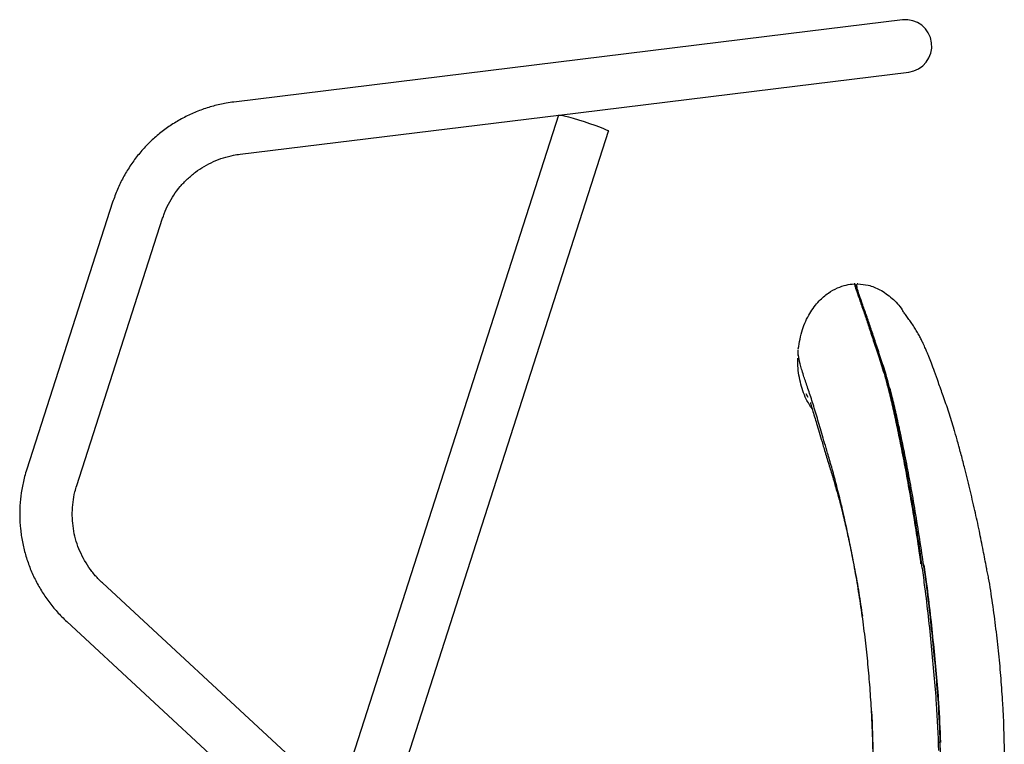
# Model space of a CAD drawing. Extents: x -5952 to 44798, y -43011 to -13584.
# Drawn here: x -1702 to -1440, y -40079 to -39886 of the extents above; entities that cross this region are included whole.
import ezdxf

# ---------------------------------------------------------------- set-up
doc = ezdxf.new("R2010")
doc.units = 0
doc.header["$LTSCALE"] = 3
doc.header["$MEASUREMENT"] = 0
doc.layers.add('VELOPA-Dun', color=6, linetype='CONTINUOUS', lineweight=15)
doc.layers.add('VELOPA-FIG10', color=2, linetype='CONTINUOUS')

# ---------------------------------------------------------------- blocks, each defined once
blk = doc.blocks.new('El 500D side DS')
at = {"layer": 'VELOPA-FIG10', "linetype": 'Continuous'}
for p, q in [((1509.14, 1798.27), (1478.75, 1794.53)), ((1478.75, 1794.53), (1330.88, 1776.38)), ((1480.45, 1780.64), (1510.85, 1784.37)), ((1417.6, 1772.92), (1480.45, 1780.64)), ((1332.59, 1762.48), (1417.52, 1772.91)), ((1417.47, 1772.88), (1358.73, 1590.08)), ((1372.06, 1585.79), (1430.8, 1768.6)), ((1298.57, 1749.67), (1275.68, 1678.49)), ((1289.01, 1674.21), (1311.9, 1745.39)), ((1497.07, 1726.82), (1497.04, 1727.73)), ((1497.2, 1726.39), (1496.96, 1726.39)), ((1481.28, 1709.13), (1481.27, 1708.82)), ((1483.98, 1697.61), (1483.51, 1698.59)), ((1514.29, 1652.9), (1514.28, 1653.02)), ((1514.4, 1652.13), (1514.29, 1652.9)), ((1514.86, 1652.44), (1514.77, 1653.07)), ((1345.94, 1601.87), (1295.85, 1648.2)), ((1286.34, 1637.92), (1336.44, 1591.59)), ((1518.76, 1605.65), (1518.75, 1605.9)), ((1519.26, 1605.65), (1519.25, 1605.82))]:
    blk.add_line(p, q, dxfattribs=at)
at = {"layer": 'VELOPA-FIG10', "linetype": 'Continuous', "flags": 128}
blk.add_lwpolyline([(1417.47, 1772.88), (1417.67, 1772.92), (1418.19, 1772.85), (1419.01, 1772.68), (1420.09, 1772.41), (1421.37, 1772.05), (1422.79, 1771.63), (1424.28, 1771.17), (1425.75, 1770.68), (1427.15, 1770.2), (1428.4, 1769.74), (1429.43, 1769.33), (1430.2, 1768.99), (1430.67, 1768.75), (1430.8, 1768.6)], dxfattribs=at)
at = {"layer": 'VELOPA-FIG10', "linetype": 'Continuous'}
for centre, radius, start, end in [((1509.99, 1791.32), 7, 277, 97), ((1496.34, 1727.75), 0.2, 2, 97.647), ((1497.24, 1727.74), 0.2, 86.3734, 182)]:
    blk.add_arc(centre, radius, start, end, dxfattribs=at)
for points, knots in [([(1330.88, 1776.38), (1330.21, 1776.29), (1328.38, 1776.03), (1325.43, 1775.36), (1322.09, 1774.3), (1318.85, 1772.93), (1315.75, 1771.28), (1312.82, 1769.36), (1310.07, 1767.18), (1307.52, 1764.76), (1305.21, 1762.12), (1303.14, 1759.28), (1301.34, 1756.27), (1299.77, 1753.07), (1298.98, 1750.82), (1298.57, 1749.67)], [0, 0, 0, 0, 0.045972, 0.125193, 0.204431, 0.283665, 0.362898, 0.442128, 0.521357, 0.600584, 0.679811, 0.759037, 0.838262, 0.917489, 1, 1, 1, 1]), ([(1311.9, 1745.39), (1312.04, 1745.8), (1312.48, 1747.09), (1313.43, 1749.2), (1314.85, 1751.62), (1316.54, 1753.87), (1318.48, 1755.91), (1320.63, 1757.72), (1322.96, 1759.28), (1325.46, 1760.56), (1328.09, 1761.56), (1330.48, 1762.18), (1332, 1762.4), (1332.59, 1762.48)], [0, 0, 0, 0, 0.045984, 0.144962, 0.243985, 0.343014, 0.442046, 0.541081, 0.640115, 0.739146, 0.838172, 0.937191, 1, 1, 1, 1]), ([(1481.4, 1710.62), (1481.69, 1712.35), (1482.24, 1715.64), (1484.25, 1719.97), (1486.67, 1723.24), (1489.25, 1725.48), (1491.72, 1726.87), (1494.07, 1727.66), (1495.59, 1727.86), (1496.31, 1727.95)], [0, 0, 0, 0, 0.211695, 0.403524, 0.571268, 0.701631, 0.814406, 0.912116, 1, 1, 1, 1]), ([(1496.31, 1727.95), (1496.34, 1727.84), (1496.4, 1727.63), (1496.9, 1726), (1497.78, 1723.53), (1498.87, 1720.44), (1500.02, 1717.02), (1501.21, 1713.4), (1502.56, 1709.33), (1504.06, 1704.81), (1505.05, 1701.09), (1505.55, 1699.23)], [0, 0, 0, 0, 0.125147, 0.250117, 0.375021, 0.500082, 0.599947, 0.699826, 0.799897, 0.899895, 1, 1, 1, 1]), ([(1496.54, 1727.76), (1496.57, 1727.65), (1496.63, 1727.44), (1497.13, 1725.81), (1498, 1723.34), (1499.1, 1720.26), (1500.24, 1716.85), (1501.43, 1713.23), (1502.78, 1709.16), (1504.28, 1704.65), (1505.27, 1700.94), (1505.77, 1699.08)], [0, 0, 0, 0, 0.125123, 0.250075, 0.374972, 0.500054, 0.599943, 0.699842, 0.799929, 0.899924, 1, 1, 1, 1]), ([(1497.25, 1727.94), (1498.19, 1727.84), (1500.23, 1727.65), (1503.41, 1726.38), (1506.46, 1724.13), (1508.49, 1722.06), (1509.21, 1720.73), (1509.28, 1720.58)], [0, 0, 0, 0, 0.192224, 0.418653, 0.690242, 0.966866, 1, 1, 1, 1]), ([(1506.3, 1698.27), (1505.81, 1700.12), (1504.81, 1703.81), (1503.32, 1708.3), (1501.98, 1712.35), (1500.78, 1715.95), (1499.63, 1719.35), (1498.54, 1722.42), (1497.66, 1724.88), (1497.16, 1726.5), (1497.1, 1726.71), (1497.07, 1726.82)], [0, 0, 0, 0, 0.1000233, 0.1998675, 0.2999202, 0.3999496, 0.4999298, 0.6250208, 0.7499234, 0.8750007, 1, 1, 1, 1]), ([(1522.95, 1689.12), (1522.48, 1690.67), (1521.54, 1693.75), (1520.07, 1697.95), (1518.79, 1701.55), (1517.75, 1704.43), (1516.91, 1706.69), (1516.24, 1708.41), (1515.72, 1709.69), (1515.34, 1710.58), (1514.99, 1711.35), (1514.64, 1712.11), (1514.19, 1713.05), (1513.63, 1714.13), (1512.98, 1715.3), (1512.26, 1716.5), (1511.47, 1717.68), (1510.66, 1718.78), (1509.88, 1719.81), (1509.52, 1720.33), (1509.32, 1720.61)], [0, 0, 0, 0, 0.090563, 0.179858, 0.258831, 0.327443, 0.385686, 0.43359, 0.471192, 0.498524, 0.514953, 0.537448, 0.567646, 0.605571, 0.65127, 0.70482, 0.766339, 0.835981, 0.913863, 1, 1, 1, 1]), ([(1489.2, 1682.84), (1488.67, 1684.61), (1487.6, 1688.14), (1486.31, 1692.76), (1485.02, 1696.92), (1483.8, 1700.54), (1482.65, 1703.87), (1481.8, 1706.77), (1481.36, 1708.94), (1481.35, 1710.15), (1481.37, 1710.31), (1481.38, 1710.36)], [0, 0, 0, 0, 0.1077713, 0.2155144, 0.3231539, 0.4308395, 0.5386185, 0.6733611, 0.8079101, 0.9419563, 1, 1, 1, 1]), ([(1485.11, 1694.5), (1484.54, 1695.39), (1483.12, 1697.63), (1481.83, 1701.8), (1481.22, 1705.51), (1481.27, 1707.65), (1481.28, 1708.11)], [0, 0, 0, 0, 0.219847, 0.55217, 0.902816, 1, 1, 1, 1]), ([(1505.55, 1699.23), (1505.9, 1697.78), (1506.59, 1694.89), (1507.71, 1689.72), (1508.88, 1683.98), (1510.11, 1677.58), (1511.35, 1670.67), (1512.55, 1663.34), (1513.45, 1657.5), (1513.91, 1654.08), (1514.01, 1653.28)], [0, 0, 0, 0, 0.1374475, 0.2741469, 0.4101765, 0.5472521, 0.6846859, 0.8217954, 0.9578243, 1, 1, 1, 1]), ([(1505.77, 1699.08), (1506.12, 1697.63), (1506.81, 1694.75), (1507.93, 1689.61), (1509.1, 1683.88), (1510.33, 1677.5), (1511.57, 1670.61), (1512.77, 1663.3), (1513.67, 1657.48), (1514.12, 1654.08), (1514.23, 1653.27)], [0, 0, 0, 0, 0.137466, 0.274177, 0.410182, 0.547243, 0.684687, 0.821816, 0.957882, 1, 1, 1, 1]), ([(1484.66, 1696.29), (1484.66, 1696.24), (1484.64, 1696.13), (1484.82, 1695.46), (1485.17, 1694.28), (1485.68, 1692.64), (1486.29, 1690.64), (1486.96, 1688.4), (1487.73, 1685.79), (1488.63, 1682.77), (1489.41, 1680.21), (1489.8, 1678.94)], [0, 0, 0, 0, 0.0659234, 0.1556703, 0.2603201, 0.3802042, 0.4872208, 0.6040616, 0.7304361, 0.8659131, 1, 1, 1, 1]), ([(1514.85, 1652.43), (1514.73, 1653.33), (1514.26, 1656.85), (1513.34, 1662.75), (1512.14, 1670.01), (1510.9, 1676.84), (1509.67, 1683.18), (1508.48, 1688.88), (1507.35, 1693.99), (1506.65, 1696.84), (1506.3, 1698.27)], [0, 0, 0, 0, 0.0472031, 0.1840379, 0.3199681, 0.45542, 0.5921589, 0.7282125, 0.8636351, 1, 1, 1, 1]), ([(1522.99, 1688.97), (1522.99, 1689), (1522.98, 1689.07), (1522.94, 1689.13), (1522.92, 1689.17)], [0, 0, 0, 0, 0.360551, 1, 1, 1, 1]), ([(1531.8, 1650.93), (1531.72, 1651.37), (1531.38, 1653.37), (1530.66, 1657.11), (1529.63, 1662.25), (1528.42, 1667.79), (1527.07, 1673.57), (1525.81, 1678.64), (1524.69, 1682.92), (1523.76, 1686.32), (1523.2, 1688.25), (1522.94, 1689.18)], [0, 0, 0, 0, 0.028246, 0.126278, 0.23885, 0.364861, 0.505019, 0.660792, 0.773022, 0.891431, 1, 1, 1, 1]), ([(1501.38, 1597.17), (1501.38, 1597.32), (1501.36, 1598.38), (1501.37, 1600.24), (1501.33, 1602.9), (1501.23, 1607.45), (1500.99, 1613.23), (1500.53, 1620.23), (1499.99, 1626.55), (1499.31, 1632.93), (1498.48, 1639.45), (1497.51, 1645.93), (1496.42, 1652.29), (1495.24, 1658.43), (1494, 1664.26), (1492.73, 1669.71), (1491.48, 1674.69), (1490.28, 1679.17), (1489.56, 1681.62), (1489.2, 1682.84)], [0, 0, 0, 0, 0.004457, 0.033185, 0.061915, 0.090644, 0.180941, 0.249347, 0.317755, 0.386159, 0.454571, 0.522828, 0.59054, 0.658713, 0.726698, 0.794492, 0.862928, 0.931475, 1, 1, 1, 1]), ([(1275.68, 1678.49), (1275.48, 1677.84), (1274.94, 1676.08), (1274.31, 1673.12), (1273.88, 1669.64), (1273.76, 1666.13), (1273.96, 1662.62), (1274.47, 1659.15), (1275.29, 1655.73), (1276.42, 1652.4), (1277.84, 1649.19), (1279.54, 1646.11), (1281.52, 1643.21), (1283.76, 1640.44), (1285.47, 1638.77), (1286.34, 1637.92)], [0, 0, 0, 0, 0.045976, 0.125189, 0.20442, 0.283654, 0.36289, 0.442129, 0.52137, 0.600614, 0.67986, 0.759109, 0.838359, 0.917611, 1, 1, 1, 1]), ([(1489.78, 1678.98), (1489.95, 1678.43), (1490.36, 1677.11), (1491.09, 1674.64), (1491.87, 1671.87), (1492.63, 1669.06), (1493.29, 1666.42), (1493.9, 1663.9), (1494.6, 1660.84), (1495.3, 1657.69), (1495.79, 1655.14), (1495.95, 1654.3)], [0, 0, 0, 0, 0.104091, 0.251089, 0.379042, 0.48814, 0.603348, 0.685899, 0.762432, 0.922074, 1, 1, 1, 1]), ([(1295.85, 1648.2), (1295.53, 1648.5), (1294.54, 1649.45), (1293.03, 1651.2), (1291.43, 1653.51), (1290.1, 1656), (1289.06, 1658.61), (1288.31, 1661.32), (1287.88, 1664.1), (1287.76, 1666.91), (1287.96, 1669.72), (1288.4, 1672.16), (1288.84, 1673.63), (1289.01, 1674.21)], [0, 0, 0, 0, 0.045981, 0.144854, 0.243768, 0.342684, 0.441604, 0.54053, 0.639463, 0.738405, 0.837356, 0.936317, 1, 1, 1, 1]), ([(1495.92, 1654.4), (1496.1, 1653.51), (1496.67, 1650.64), (1497.55, 1645.58), (1498.16, 1641.42), (1498.47, 1639.36)], [0, 0, 0, 0, 0.18431, 0.595848, 1, 1, 1, 1]), ([(1514.01, 1654.88), (1514.02, 1654.85), (1514.11, 1654.23), (1514.19, 1653.58), (1514.27, 1652.96)], [0, 0, 0, 0, 0.036603, 1, 1, 1, 1]), ([(1514.39, 1652.13), (1514.62, 1650.45), (1515.21, 1646.2), (1516.03, 1639.22), (1516.86, 1631.37), (1517.58, 1623.62), (1518.35, 1614.41), (1518.61, 1607.71), (1518.78, 1603.53)], [0, 0, 0, 0, 0.103532, 0.261962, 0.421546, 0.579906, 0.738136, 1, 1, 1, 1]), ([(1514.78, 1652.97), (1515.01, 1651.27), (1515.61, 1646.96), (1516.44, 1639.88), (1517.29, 1631.89), (1518.04, 1623.99), (1518.78, 1615.33), (1519.03, 1609.23), (1519.17, 1605.71)], [0, 0, 0, 0, 0.10791, 0.274031, 0.44026, 0.606301, 0.772693, 1, 1, 1, 1]), ([(1519.39, 1605.67), (1519.25, 1609.19), (1519, 1615.29), (1518.25, 1623.97), (1517.51, 1631.89), (1516.66, 1639.9), (1515.82, 1647), (1515.23, 1651.32), (1514.99, 1653.03)], [0, 0, 0, 0, 0.226887, 0.393232, 0.559379, 0.725731, 0.892044, 1, 1, 1, 1]), ([(1531.79, 1650.93), (1531.87, 1650.46), (1532.36, 1647.8), (1533.12, 1642.78), (1534.04, 1635.99), (1534.8, 1629.31), (1535.4, 1622.7), (1535.98, 1613.9), (1536.4, 1603.42), (1536.26, 1595.19), (1536.19, 1591.34)], [0, 0, 0, 0, 0.023902, 0.135252, 0.24647, 0.357871, 0.469295, 0.580714, 0.803543, 1, 1, 1, 1]), ([(1500.92, 1613.99), (1501.09, 1610.05), (1501.3, 1605.08), (1501.36, 1599.55), (1501.35, 1597.83), (1501.34, 1597.17)], [0, 0, 0, 0, 0.702216, 0.8850851, 1, 1, 1, 1]), ([(1519.39, 1585.67), (1519.49, 1590.75), (1519.63, 1597.47), (1519.26, 1604.19), (1519.17, 1605.82)], [0, 0, 0, 0, 0.757216, 1, 1, 1, 1])]:
    blk.add_open_spline(points, degree=3, knots=knots, dxfattribs=at)

msp = doc.modelspace()

# ---------------------------------------------------------------- block references
at = {"layer": 'VELOPA-Dun'}
msp.add_blockref('El 500D side DS', (-2975.92, -41684.02), dxfattribs=at)

doc.saveas('drawing.dxf')
